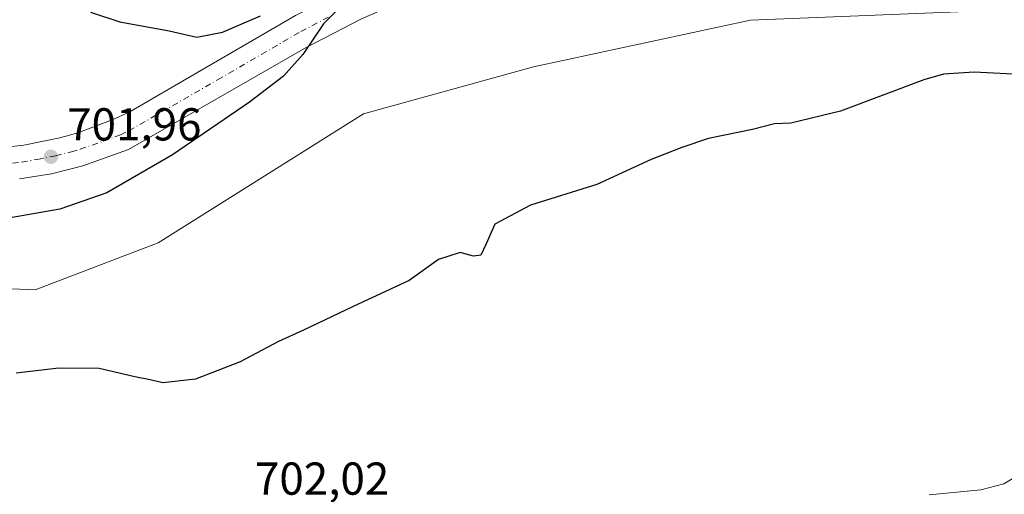
# Model space of a CAD drawing. Units: metres. Extents: x 628044 to 631502, y 4722676 to 4725053.
# Drawn here: x 629992 to 630206, y 4723762 to 4723865 of the extents above; entities that cross this region are included whole.
import ezdxf

# ---------------------------------------------------------------- set-up
doc = ezdxf.new("R2010")
doc.units = ezdxf.units.M
doc.header["$MEASUREMENT"] = 0
doc.linetypes.add('DGN Style 4', pattern=[2.638475, 1.318413, -0.659207, 0.001648, -0.659207])
for name, color, linetype, lineweight in [('Carretera de calzada única Cxs', 7, 'Continuous', 13), ('Carretera de calzada única eje', 7, 'DGN Style 4', 0), ('Cultivos herbáceos CxS', 92, 'Continuous', 0), ('Curva de nivel maestra', 30, 'Continuous', 30), ('Curva de nivel normal', 30, 'Continuous', 0), ('Núcleo urbano CxS', 7, 'Continuous', 0), ('Punto de cota en terreno', 7, 'Continuous', 0), ('Rótulo de punto de cota en terreno', 7, 'Continuous', 0)]:
    doc.layers.add(name, color=color, linetype=linetype, lineweight=lineweight)
doc.styles.add('Style-Arial', font='txt')

# ---------------------------------------------------------------- blocks, each defined once
blk = doc.blocks.new('*U16')
at = {"layer": 'Núcleo urbano CxS', "color": 7, "linetype": 'Continuous', "lineweight": 0}
blk.add_polyline3d([(630631.3099, 4723896.8739, 707.9598), (630382.5583, 4723882.9594, 702.6355), (630325.1541, 4723879.4805, 701.6188), (630304.6461, 4723880.6525, 701.6211), (630281.8507, 4723872.7239, 700.2193), (630246.2057, 4723868.9052, 699.7831), (630150.7283, 4723865.0865, 698.6574), (630103.6259, 4723854.9025, 698.7063), (630066.7077, 4723844.7185, 698.1726), (630022.1511, 4723816.7123, 698.4516), (629995.4173, 4723806.5283, 698.5257), (629964.8645, 4723807.8015, 697.8948)], dxfattribs=at)
blk = doc.blocks.new('5PATER')
at = {"layer": 'Punto de cota en terreno', "linetype": 'Continuous', "lineweight": 0}
h = blk.add_hatch(color=51, dxfattribs=at)
edge = h.paths.add_edge_path()
edge.add_ellipse((0, 0), major_axis=(-0.11, -0.111), ratio=0.999422, start_angle=0, end_angle=360)
blk = doc.blocks.new('*U25')
at = {"layer": 'Carretera de calzada única Cxs', "color": 7, "linetype": 'Continuous', "lineweight": 13}
for points in [[(629988.9801, 4723837.4701, 702.0888), (629992.9601, 4723837.9501, 701.9044), (630000.8101, 4723839.5301, 701.5907), (630004.6601, 4723840.6201, 701.4601), (630012.1701, 4723843.4101, 701.2479), (630015.8101, 4723845.0901, 701.3245), (630051.9401, 4723866.0401, 700.1879), (630064.7201, 4723872.4101, 700.0853), (630071.3401, 4723875.1101, 699.8715), (630081.4901, 4723878.5301, 699.7102), (630099.7101, 4723882.5501, 699.6071), (630111.9001, 4723883.8401, 699.5059), (630153.4601, 4723885.4401, 699.4833), (630172.7001, 4723886.4601, 699.709), (630195.1101, 4723887.1001, 700.0546), (630244.1001, 4723889.1801, 701.004), (630288.4701, 4723891.3801, 701.905), (630344.6001, 4723894.5501, 702.7585), (630377.7401, 4723896.0401, 703.4967), (630468.7201, 4723901.7301, 705.3592), (630529.4301, 4723905.5201, 706.3019), (630581.5001, 4723908.3101, 707.1555), (630632.3601, 4723910.8301, 708.287)], [(630649.6101, 4723906.0601, 708.5963), (630614.2201, 4723904.0301, 707.6987), (630550.4301, 4723900.1901, 706.5393), (630497.5001, 4723896.6601, 705.6694), (630443.4601, 4723893.6001, 704.8268), (630407.3501, 4723890.8901, 704.0249), (630378.1001, 4723889.2501, 703.3757), (630345.0001, 4723887.6801, 702.6584), (630295.7701, 4723884.8701, 701.8162), (630243.4801, 4723882.1401, 700.847), (630160.1801, 4723878.6801, 699.5016), (630121.3401, 4723877.2701, 699.3087), (630110.5001, 4723876.6401, 699.2829), (630100.3101, 4723875.2901, 699.247), (630093.2901, 4723874.1101, 699.3012), (630082.9101, 4723871.5701, 699.3873), (630072.8001, 4723868.1401, 699.533), (630066.2401, 4723865.3601, 699.6318), (630054.2301, 4723859.1301, 700.0024), (630015.7201, 4723836.9901, 701.4666), (630005.7801, 4723833.4401, 701.8957), (629998.9501, 4723831.7401, 702.086), (629992.0101, 4723830.5901, 702.3438)]]:
    blk.add_polyline3d(points, dxfattribs=at)

msp = doc.modelspace()

# ---------------------------------------------------------------- linework, layer by layer
at = {"layer": 'Carretera de calzada única Cxs', "color": 7, "linetype": 'Continuous', "lineweight": 13}
for points in [[(629988.98, 4723837.47, 702.09), (629992.96, 4723837.95, 701.9), (630000.81, 4723839.53, 701.59), (630004.66, 4723840.62, 701.46), (630012.17, 4723843.41, 701.25), (630015.81, 4723845.09, 701.32), (630051.94, 4723866.04, 700.19), (630064.72, 4723872.41, 700.09), (630071.34, 4723875.11, 699.87), (630081.49, 4723878.53, 699.71), (630099.71, 4723882.55, 699.61), (630111.9, 4723883.84, 699.51), (630153.46, 4723885.44, 699.48), (630172.7, 4723886.46, 699.71), (630195.11, 4723887.1, 700.05), (630244.1, 4723889.18, 701), (630288.47, 4723891.38, 701.9), (630344.6, 4723894.55, 702.76), (630377.74, 4723896.04, 703.5), (630468.72, 4723901.73, 705.36), (630529.43, 4723905.52, 706.3), (630581.5, 4723908.31, 707.16), (630632.36, 4723910.83, 708.29)], [(630649.61, 4723906.06, 708.6), (630614.22, 4723904.03, 707.7), (630550.43, 4723900.19, 706.54), (630497.5, 4723896.66, 705.67), (630443.46, 4723893.6, 704.83), (630407.35, 4723890.89, 704.02), (630378.1, 4723889.25, 703.38), (630345, 4723887.68, 702.66), (630295.77, 4723884.87, 701.82), (630243.48, 4723882.14, 700.85), (630160.18, 4723878.68, 699.5), (630121.34, 4723877.27, 699.31), (630110.5, 4723876.64, 699.28), (630100.31, 4723875.29, 699.25), (630093.29, 4723874.11, 699.3), (630082.91, 4723871.57, 699.39), (630072.8, 4723868.14, 699.53), (630066.24, 4723865.36, 699.63), (630054.23, 4723859.13, 700), (630015.72, 4723836.99, 701.47), (630005.78, 4723833.44, 701.9), (629998.95, 4723831.74, 702.09), (629992.01, 4723830.59, 702.34)]]:
    msp.add_polyline3d(points, dxfattribs=at)
at = {"layer": 'Carretera de calzada única eje', "color": 7, "linetype": 'DGN Style 4', "lineweight": 0}
msp.add_polyline3d([(629990.49, 4723834.03, 702.27), (629992.48, 4723834.27, 702.19), (629995.95, 4723834.84, 702.05), (629999.88, 4723835.63, 701.9), (630003.29, 4723836.48, 701.77), (630005.22, 4723837.03, 701.7), (630010.19, 4723838.8, 701.53), (630013.95, 4723840.2, 701.39), (630015.76, 4723841.04, 701.3), (630035.02, 4723852.11, 700.63), (630053.08, 4723862.58, 700.11), (630059.09, 4723865.7, 699.99)], dxfattribs=at)
at = {"layer": 'Cultivos herbáceos CxS', "color": 92, "linetype": 'Continuous', "lineweight": 0}
for points in [[(629964.86, 4723807.8, 697.89), (629995.42, 4723806.53, 698.53), (630022.15, 4723816.71, 698.45), (630066.71, 4723844.72, 698.17), (630103.63, 4723854.9, 698.71), (630150.73, 4723865.09, 698.66), (630246.21, 4723868.91, 699.78), (630281.85, 4723872.72, 700.22), (630304.65, 4723880.65, 701.62), (630325.15, 4723879.48, 701.62), (630382.56, 4723882.96, 702.64), (630631.31, 4723896.87, 707.96)], [(630631.31, 4723896.87, 707.96), (630382.56, 4723882.96, 702.64), (630325.15, 4723879.48, 701.62), (630304.65, 4723880.65, 701.62), (630281.85, 4723872.72, 700.22), (630246.21, 4723868.91, 699.78), (630150.73, 4723865.09, 698.66), (630103.63, 4723854.9, 698.71), (630066.71, 4723844.72, 698.17), (630022.15, 4723816.71, 698.45), (629995.42, 4723806.53, 698.53), (629964.86, 4723807.8, 697.89)]]:
    msp.add_polyline3d(points, dxfattribs=at)
at = {"layer": 'Curva de nivel maestra', "color": 30, "linetype": 'Continuous', "lineweight": 30, "elevation": 700, "flags": 128}
for points in [[(630063.38, 4723869.59), (630057.99, 4723864.25), (630053.51, 4723857.59), (630049.37, 4723852.92), (630041.98, 4723847.23), (630025.22, 4723835.8), (630010.98, 4723827.61), (630000.79, 4723824.02), (629989.65, 4723822.09)], [(630007.45, 4723866.83), (630013.83, 4723864.7), (630024.49, 4723862.75), (630030.49, 4723861.36), (630036.13, 4723862.45), (630044.36, 4723866.02)], [(630210.48, 4723853.22), (630199.28, 4723853.78), (630192.61, 4723853.35), (630188.34, 4723852.14), (630170.28, 4723845.33), (630159.48, 4723842.68), (630155.89, 4723842.56), (630151.12, 4723841.31), (630141.56, 4723839.41), (630135.82, 4723837.46), (630129.15, 4723834.82), (630117.35, 4723829.38), (630102.96, 4723824.92), (630095.24, 4723820.79), (630093.32, 4723816.53), (630092.14, 4723814.04), (630090.57, 4723813.82), (630087.72, 4723814.65), (630082.99, 4723813.08), (630076.62, 4723808.54), (630064.49, 4723802.88), (630053.69, 4723797.78), (630048.27, 4723795.32), (630039.95, 4723790.88), (630030.21, 4723787.11), (630023.14, 4723786.31), (630020.37, 4723787.02), (630017.06, 4723787.65), (630009.35, 4723789.48), (630000.57, 4723789.5), (629991.32, 4723788.43)]]:
    msp.add_lwpolyline(points, dxfattribs=at)
at = {"layer": 'Curva de nivel normal', "color": 30, "linetype": 'Continuous', "lineweight": 0, "elevation": 705, "flags": 128}
msp.add_lwpolyline([(630189.48, 4723762.05), (630200.7, 4723763.15), (630205.67, 4723764.45), (630210.62, 4723767.39)], dxfattribs=at)
at = {"layer": 'Núcleo urbano CxS', "color": 7, "linetype": 'Continuous', "lineweight": 0}
msp.add_polyline3d([(630631.31, 4723896.87, 707.96), (630382.56, 4723882.96, 702.64), (630325.15, 4723879.48, 701.62), (630304.65, 4723880.65, 701.62), (630281.85, 4723872.72, 700.22), (630246.21, 4723868.91, 699.78), (630150.73, 4723865.09, 698.66), (630103.63, 4723854.9, 698.71), (630066.71, 4723844.72, 698.17), (630022.15, 4723816.71, 698.45), (629995.42, 4723806.53, 698.53), (629964.86, 4723807.8, 697.89)], dxfattribs=at)

# ---------------------------------------------------------------- block references
at = {"layer": 'Carretera de calzada única Cxs', "color": 7, "linetype": 'Continuous', "lineweight": 13}
msp.add_blockref('*U25', (0, 0), dxfattribs=at)
at = {"layer": 'Núcleo urbano CxS', "color": 7, "linetype": 'Continuous', "lineweight": 0}
msp.add_blockref('*U16', (0, 0), dxfattribs=at)
at = {"layer": 'Punto de cota en terreno', "color": 7, "linetype": 'Continuous', "lineweight": 0, "xscale": 10, "yscale": 10, "zscale": 10}
msp.add_blockref('5PATER', (629998.85, 4723835.42, 701.96), dxfattribs=at)

# ---------------------------------------------------------------- texts
at = {"layer": 'Rótulo de punto de cota en terreno', "color": 7, "linetype": 'Continuous', "lineweight": 0, "style": 'Style-Arial'}
for s, p in [('701,96', (630002.38, 4723838.95)), ('702,02', (630043.14, 4723762.06))]:
    msp.add_text(s, height=7, dxfattribs=at).set_placement(p)

doc.saveas('drawing.dxf')
